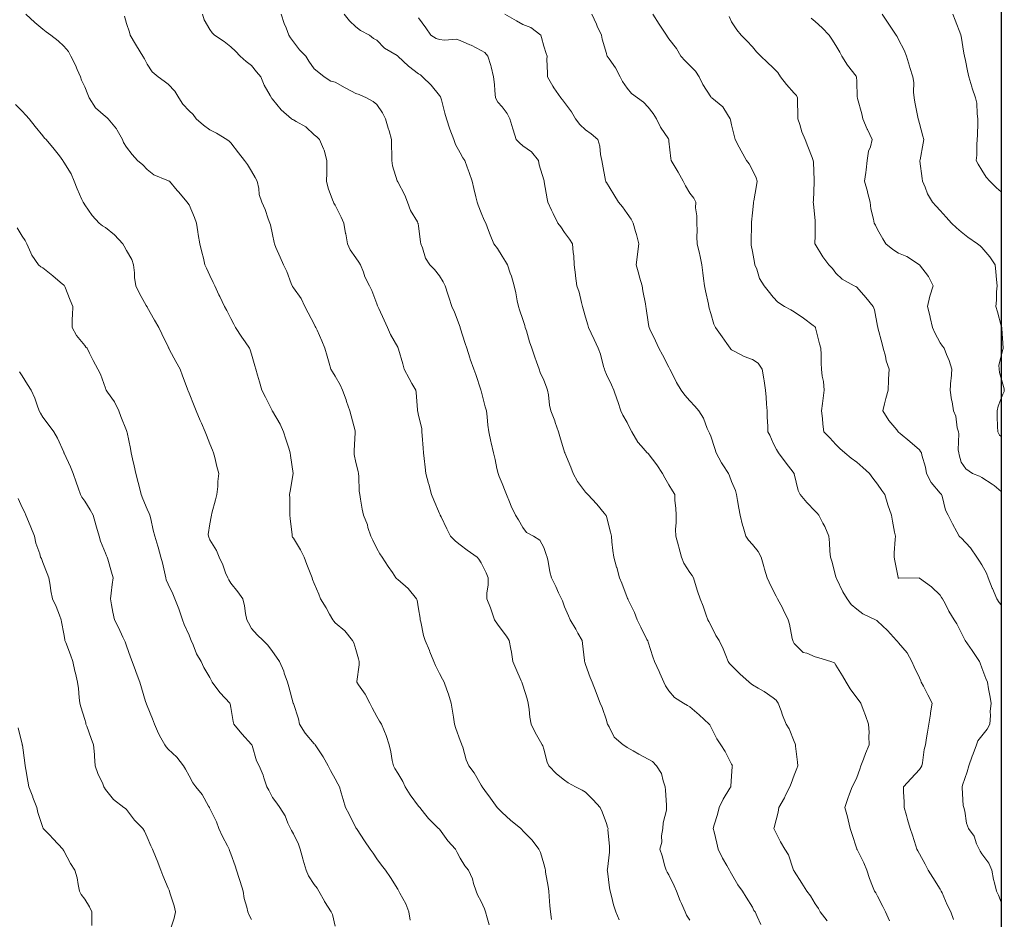
# Model space of a CAD drawing. Units: millimetres. Extents: x 1905 to 3057, y 1666 to 2314.
# Drawn here: x 2963 to 3057, y 1961 to 2047 of the extents above; entities that cross this region are included whole.
import ezdxf

# ---------------------------------------------------------------- set-up
doc = ezdxf.new("R2010")
doc.units = ezdxf.units.MM
doc.layers.add('trift_c5', color=253, linetype='Continuous', lineweight=13)

msp = doc.modelspace()

# ---------------------------------------------------------------- linework, layer by layer
msp.add_lwpolyline([(3056.688, 1671.829), (1905.764, 1671.829), (1905.764, 2313.583), (3056.688, 2313.583)], close=True)
at = {"layer": 'trift_c5'}
for points in [[(2963.231, 2047.936), (2964.092, 2047.165), (2964.864, 2046.499), (2965.174, 2046.246), (2965.621, 2045.936), (2966.311, 2045.384), (2966.864, 2044.898), (2967.302, 2044.374), (2967.54, 2043.936), (2967.976, 2043.049), (2968.147, 2042.654), (2968.471, 2041.936), (2968.55, 2041.622), (2968.864, 2040.994), (2969.168, 2040.241), (2969.281, 2039.936), (2969.897, 2038.969), (2970.864, 2038.137), (2970.981, 2038.053), (2971.112, 2037.936), (2971.904, 2036.977), (2971.979, 2036.821), (2972.477, 2035.936), (2972.585, 2035.657), (2972.864, 2035.193), (2973.42, 2034.492), (2973.936, 2033.936), (2974.439, 2033.512), (2974.864, 2033.055), (2975.49, 2032.562), (2976.742, 2032.058), (2976.864, 2031.996), (2976.905, 2031.977), (2976.982, 2031.936), (2977.734, 2031.066), (2977.855, 2030.927), (2978.692, 2029.936), (2978.767, 2029.839), (2978.864, 2029.686), (2979.384, 2028.456), (2979.568, 2027.936), (2979.708, 2027.092), (2979.752, 2026.824), (2979.9, 2025.936), (2980.08, 2025.152), (2980.242, 2024.558), (2980.395, 2023.936), (2980.528, 2023.6), (2980.864, 2022.919), (2981.183, 2022.255), (2981.346, 2021.936), (2981.733, 2021.068), (2981.811, 2020.884), (2982.257, 2019.936), (2982.488, 2019.56), (2982.864, 2018.778), (2983.171, 2018.244), (2983.334, 2017.936), (2983.941, 2017.013), (2984.245, 2016.555), (2984.655, 2015.936), (2984.721, 2015.793), (2984.864, 2015.365), (2985.183, 2014.255), (2985.267, 2013.936), (2985.435, 2013.365), (2985.635, 2012.707), (2985.854, 2011.936), (2986.186, 2011.258), (2986.831, 2009.969), (2986.848, 2009.936), (2986.853, 2009.925), (2986.864, 2009.907), (2987.601, 2008.674), (2987.93, 2007.936), (2988.144, 2007.216), (2988.422, 2006.378), (2988.561, 2005.936), (2988.597, 2005.669), (2988.854, 2003.946), (2988.855, 2003.936), (2988.854, 2003.926), (2988.553, 2002.247), (2988.498, 2001.936), (2988.515, 2001.587), (2988.522, 2000.278), (2988.537, 1999.936), (2988.553, 1999.625), (2988.739, 1998.061), (2988.746, 1997.936), (2988.783, 1997.855), (2988.864, 1997.738), (2989.541, 1996.613), (2989.888, 1995.936), (2990.148, 1995.22), (2990.534, 1994.266), (2990.662, 1993.936), (2990.715, 1993.788), (2990.864, 1993.412), (2991.3, 1992.372), (2991.455, 1991.936), (2992.003, 1991.076), (2992.339, 1990.461), (2992.638, 1989.936), (2992.735, 1989.807), (2992.864, 1989.622), (2993.784, 1988.856), (2994.53, 1987.936), (2994.65, 1987.722), (2994.864, 1987.069), (2995.122, 1986.194), (2995.178, 1985.936), (2995.177, 1985.623), (2994.944, 1984.016), (2994.944, 1983.936), (2995.11, 1983.69), (2995.74, 1982.813), (2996.195, 1981.936), (2996.403, 1981.475), (2996.864, 1980.647), (2997.137, 1980.209), (2997.301, 1979.936), (2997.589, 1979.211), (2997.76, 1978.832), (2998.056, 1977.936), (2998.202, 1977.274), (2998.348, 1976.453), (2998.454, 1975.936), (2998.593, 1975.666), (2998.864, 1975.232), (2999.356, 1974.428), (2999.588, 1973.936), (3000.075, 1973.148), (3000.864, 1972.059), (3000.923, 1971.995), (3000.976, 1971.936), (3001.44, 1971.36), (3001.812, 1970.884), (3002.779, 1969.936), (3002.824, 1969.897), (3002.864, 1969.854), (3003.686, 1968.758), (3004.395, 1967.936), (3004.569, 1967.642), (3004.864, 1967.092), (3005.288, 1966.361), (3005.646, 1965.936), (3006.026, 1965.098), (3006.126, 1964.674), (3006.373, 1963.936), (3006.51, 1963.582), (3006.864, 1962.92), (3007.172, 1962.244), (3007.277, 1961.936), (3007.44, 1961.36), (3007.627, 1960.699)], [(2980.162, 2047.936), (2980.326, 2047.398), (2980.864, 2046.485), (2981.076, 2046.149), (2981.32, 2045.936), (2982.244, 2045.316), (2982.864, 2044.819), (2983.322, 2044.394), (2983.778, 2043.936), (2984.347, 2043.419), (2984.864, 2043.03), (2985.345, 2042.417), (2985.745, 2041.936), (2986.059, 2041.132), (2986.643, 2040.157), (2986.76, 2039.936), (2986.807, 2039.879), (2986.864, 2039.812), (2987.705, 2038.777), (2988.685, 2037.936), (2988.794, 2037.866), (2988.864, 2037.833), (2989.144, 2037.656), (2990.07, 2037.142), (2990.864, 2036.387), (2991.118, 2036.19), (2991.365, 2035.936), (2991.749, 2035.051), (2991.833, 2034.905), (2992.085, 2033.936), (2992.059, 2033.132), (2992.06, 2032.74), (2992.033, 2031.936), (2992.212, 2031.284), (2992.632, 2030.168), (2992.707, 2029.936), (2992.758, 2029.831), (2992.864, 2029.637), (2993.442, 2028.514), (2993.698, 2027.936), (2993.877, 2026.95), (2993.883, 2026.917), (2994.055, 2025.936), (2994.307, 2025.38), (2994.864, 2024.602), (2995.128, 2024.2), (2995.296, 2023.936), (2995.583, 2023.217), (2995.725, 2022.797), (2996.147, 2021.936), (2996.396, 2021.468), (2996.864, 2020.21), (2996.937, 2020.009), (2996.961, 2019.936), (2997.043, 2019.757), (2997.561, 2018.633), (2997.873, 2017.936), (2998.178, 2017.251), (2998.864, 2016.053), (2998.907, 2015.979), (2998.924, 2015.936), (2998.948, 2015.852), (2999.363, 2014.436), (2999.498, 2013.936), (2999.955, 2013.028), (3000.235, 2012.565), (3000.597, 2011.936), (3000.635, 2011.707), (3000.748, 2010.052), (3000.764, 2009.936), (3000.781, 2009.853), (3000.864, 2009.51), (3001.171, 2008.243), (3001.193, 2007.936), (3001.225, 2007.575), (3001.305, 2006.377), (3001.345, 2005.936), (3001.417, 2005.383), (3001.483, 2004.556), (3001.573, 2003.936), (3001.832, 2002.969), (3001.845, 2002.917), (3002.114, 2001.936), (3002.314, 2001.386), (3002.864, 2000.12), (3002.92, 1999.992), (3002.946, 1999.936), (3003.027, 1999.774), (3003.581, 1998.653), (3003.941, 1997.936), (3004.391, 1997.463), (3004.864, 1997.105), (3005.528, 1996.601), (3006.48, 1995.936), (3006.647, 1995.719), (3006.864, 1995.389), (3007.36, 1994.432), (3007.524, 1993.936), (3007.525, 1993.275), (3007.395, 1992.467), (3007.397, 1991.936), (3007.744, 1991.056), (3007.816, 1990.888), (3008.151, 1989.936), (3008.432, 1989.504), (3008.864, 1988.898), (3009.288, 1988.361), (3009.54, 1987.936), (3009.697, 1987.103), (3009.766, 1986.838), (3009.909, 1985.936), (3010.176, 1985.248), (3010.712, 1984.088), (3010.777, 1983.936), (3010.793, 1983.865), (3010.864, 1983.665), (3011.266, 1982.338), (3011.378, 1981.936), (3011.477, 1981.323), (3011.538, 1980.61), (3011.668, 1979.936), (3012.04, 1979.112), (3012.559, 1978.241), (3012.727, 1977.936), (3012.771, 1977.843), (3012.864, 1977.517), (3013.206, 1976.278), (3013.364, 1975.936), (3014.09, 1975.162), (3014.864, 1974.567), (3015.216, 1974.289), (3015.911, 1973.936), (3016.538, 1973.611), (3016.864, 1973.408), (3017.602, 1972.675), (3018.283, 1971.936), (3018.456, 1971.529), (3018.864, 1970.404), (3018.988, 1970.061), (3019.021, 1969.936), (3019.011, 1969.789), (3019.177, 1968.25), (3019.162, 1967.936), (3019.149, 1967.651), (3018.959, 1966.031), (3018.954, 1965.936), (3018.971, 1965.829), (3019.173, 1964.246), (3019.225, 1963.936), (3019.367, 1963.433), (3019.546, 1962.618), (3019.774, 1961.936), (3020.099, 1961.171)], [(2987.684, 2047.936), (2987.998, 2047.07), (2988.172, 2046.629), (2988.434, 2045.936), (2988.595, 2045.667), (2988.864, 2045.311), (2989.466, 2044.539), (2990.052, 2043.936), (2990.364, 2043.437), (2990.864, 2042.713), (2991.299, 2042.372), (2991.802, 2041.936), (2992.47, 2041.543), (2992.864, 2041.424), (2993.832, 2040.904), (2993.971, 2040.83), (2994.864, 2040.35), (2995.167, 2040.24), (2995.863, 2039.936), (2996.516, 2039.588), (2996.864, 2039.308), (2997.419, 2038.492), (2997.709, 2037.936), (2997.96, 2037.032), (2998.037, 2036.763), (2998.269, 2035.936), (2998.273, 2035.346), (2998.301, 2034.499), (2998.306, 2033.936), (2998.353, 2033.426), (2998.826, 2031.974), (2998.832, 2031.936), (2998.846, 2031.918), (2998.864, 2031.888), (2999.551, 2030.623), (2999.807, 2029.936), (3000.08, 2029.153), (3000.753, 2028.047), (3000.81, 2027.936), (3000.824, 2027.897), (3000.864, 2027.631), (3001.052, 2026.125), (3001.088, 2025.936), (3001.244, 2025.556), (3001.515, 2024.587), (3001.932, 2023.936), (3002.399, 2023.471), (3002.864, 2022.876), (3003.222, 2022.294), (3003.419, 2021.936), (3003.684, 2021.116), (3003.773, 2020.846), (3004.059, 2019.936), (3004.31, 2019.382), (3004.841, 2017.959), (3004.85, 2017.936), (3004.853, 2017.925), (3004.864, 2017.887), (3005.316, 2016.388), (3005.481, 2015.936), (3005.788, 2015.012), (3005.826, 2014.898), (3006.151, 2013.936), (3006.364, 2013.436), (3006.833, 2011.967), (3006.844, 2011.936), (3006.849, 2011.921), (3006.864, 2011.863), (3007.262, 2010.335), (3007.363, 2009.936), (3007.443, 2009.357), (3007.51, 2008.582), (3007.611, 2007.936), (3007.804, 2006.996), (3007.82, 2006.893), (3008.039, 2005.936), (3008.201, 2005.273), (3008.368, 2004.432), (3008.48, 2003.936), (3008.591, 2003.664), (3008.864, 2002.998), (3009.17, 2002.242), (3009.28, 2001.936), (3009.571, 2001.229), (3009.728, 2000.8), (3010.142, 1999.936), (3010.433, 1999.505), (3010.864, 1998.751), (3011.213, 1998.285), (3011.874, 1997.936), (3012.489, 1997.562), (3012.864, 1996.835), (3013.11, 1996.182), (3013.186, 1995.936), (3013.279, 1995.521), (3013.441, 1994.513), (3013.594, 1993.936), (3014.029, 1993.101), (3014.289, 1992.512), (3014.558, 1991.936), (3014.663, 1991.735), (3014.864, 1991.172), (3015.245, 1990.317), (3015.396, 1989.936), (3015.948, 1989.021), (3016.143, 1988.657), (3016.543, 1987.936), (3016.57, 1987.642), (3016.766, 1986.034), (3016.776, 1985.936), (3016.796, 1985.868), (3016.864, 1985.637), (3017.313, 1984.386), (3017.51, 1983.936), (3017.897, 1982.969), (3017.929, 1982.871), (3018.268, 1981.936), (3018.461, 1981.533), (3018.864, 1980.305), (3018.945, 1980.017), (3018.972, 1979.936), (3019.135, 1979.666), (3019.598, 1978.67), (3020.486, 1977.936), (3020.72, 1977.793), (3020.864, 1977.702), (3021.427, 1977.373), (3021.974, 1977.046), (3022.864, 1976.562), (3023.282, 1976.355), (3023.682, 1975.936), (3024.136, 1975.208), (3024.299, 1974.501), (3024.514, 1973.936), (3024.538, 1973.611), (3024.626, 1972.174), (3024.643, 1971.936), (3024.617, 1971.689), (3024.32, 1970.48), (3024.278, 1969.936), (3024.159, 1969.232), (3024.193, 1968.607), (3023.998, 1967.936), (3024.226, 1967.298), (3024.482, 1966.318), (3024.6, 1965.936), (3024.687, 1965.76), (3024.864, 1965.481), (3025.37, 1964.442), (3025.578, 1963.936), (3025.942, 1963.014), (3026.072, 1962.728), (3026.413, 1961.936), (3026.554, 1961.626), (3026.864, 1961.154)], [(2993.74, 2047.936), (2994.241, 2047.314), (2994.864, 2046.741), (2995.315, 2046.388), (2996.161, 2045.936), (2996.542, 2045.615), (2996.864, 2045.442), (2997.606, 2044.678), (2998.812, 2043.988), (2998.864, 2043.954), (2998.874, 2043.947), (2998.89, 2043.936), (2999.903, 2042.975), (3000.864, 2042.247), (3001.058, 2042.131), (3001.253, 2041.936), (3002.088, 2041.16), (3002.864, 2040.17), (3002.971, 2040.043), (3003.01, 2039.936), (3003.068, 2039.732), (3003.392, 2038.465), (3003.555, 2037.936), (3003.863, 2036.936), (3004.236, 2035.936), (3004.402, 2035.474), (3004.864, 2034.66), (3005.113, 2034.185), (3005.286, 2033.936), (3005.52, 2033.28), (3005.712, 2032.784), (3005.989, 2031.936), (3006.176, 2031.249), (3006.346, 2030.455), (3006.474, 2029.936), (3006.584, 2029.656), (3006.864, 2028.918), (3007.141, 2028.213), (3007.31, 2027.936), (3007.578, 2027.223), (3007.721, 2026.793), (3008.087, 2025.936), (3008.418, 2025.49), (3008.864, 2024.756), (3009.193, 2024.265), (3009.396, 2023.936), (3009.654, 2023.146), (3009.766, 2022.838), (3010.031, 2021.936), (3010.189, 2021.261), (3010.327, 2020.473), (3010.441, 2019.936), (3010.548, 2019.62), (3010.864, 2018.708), (3011.052, 2018.124), (3011.087, 2017.936), (3011.197, 2017.603), (3011.487, 2016.559), (3011.73, 2015.936), (3012.016, 2015.088), (3012.176, 2014.624), (3012.411, 2013.936), (3012.53, 2013.602), (3012.864, 2012.875), (3013.132, 2012.204), (3013.226, 2011.936), (3013.308, 2011.491), (3013.408, 2010.481), (3013.532, 2009.936), (3013.915, 2008.987), (3013.966, 2008.834), (3014.292, 2007.936), (3014.412, 2007.484), (3014.864, 2005.983), (3014.874, 2005.946), (3014.887, 2005.914), (3015.469, 2004.541), (3015.673, 2003.936), (3016.099, 2003.171), (3016.864, 2002.139), (3016.97, 2002.042), (3017.077, 2001.936), (3017.942, 2001.014), (3018.657, 2000.143), (3018.829, 1999.936), (3018.838, 1999.91), (3018.864, 1999.818), (3019.255, 1998.327), (3019.341, 1997.936), (3019.403, 1997.397), (3019.497, 1996.569), (3019.571, 1995.936), (3019.848, 1994.952), (3019.855, 1994.927), (3020.139, 1993.936), (3020.361, 1993.433), (3020.864, 1992.067), (3020.899, 1991.972), (3020.921, 1991.936), (3020.965, 1991.835), (3021.547, 1990.619), (3021.811, 1989.936), (3022.155, 1989.227), (3022.749, 1988.051), (3022.806, 1987.936), (3022.826, 1987.898), (3022.864, 1987.788), (3023.312, 1986.384), (3023.478, 1985.936), (3023.911, 1984.983), (3023.987, 1984.813), (3024.383, 1983.936), (3024.524, 1983.597), (3024.864, 1983.118), (3025.401, 1982.473), (3026.252, 1981.936), (3026.627, 1981.699), (3026.864, 1981.578), (3027.754, 1980.826), (3028.716, 1979.936), (3028.773, 1979.845), (3028.864, 1979.683), (3029.46, 1978.532), (3029.828, 1977.936), (3030.236, 1977.308), (3030.864, 1976.083), (3030.915, 1975.988), (3030.939, 1975.936), (3030.926, 1975.874), (3030.864, 1974.935), (3030.802, 1973.998), (3030.801, 1973.936), (3030.71, 1973.782), (3030.053, 1972.747), (3029.666, 1971.936), (3029.519, 1971.281), (3029.201, 1970.274), (3029.113, 1969.936), (3029.188, 1969.612), (3029.44, 1968.512), (3029.575, 1967.936), (3030.006, 1967.079), (3030.405, 1966.395), (3030.662, 1965.936), (3030.729, 1965.801), (3030.864, 1965.582), (3031.468, 1964.54), (3031.907, 1963.936), (3032.266, 1963.338), (3032.864, 1962.376), (3033.011, 1962.083), (3033.125, 1961.936), (3033.313, 1961.487), (3033.656, 1960.728)], [(3009.123, 2047.936), (3010.245, 2047.317), (3010.864, 2046.964), (3011.611, 2046.684), (3012.585, 2045.936), (3012.65, 2045.722), (3012.864, 2044.883), (3013.103, 2044.175), (3013.176, 2043.936), (3013.172, 2043.628), (3013.23, 2042.302), (3013.226, 2041.936), (3013.745, 2041.055), (3013.83, 2040.902), (3014.505, 2039.936), (3014.663, 2039.736), (3014.864, 2039.487), (3015.527, 2038.6), (3015.891, 2037.936), (3016.32, 2037.393), (3016.864, 2036.868), (3017.4, 2036.473), (3018.044, 2035.936), (3018.227, 2035.299), (3018.308, 2034.492), (3018.427, 2033.936), (3018.505, 2033.577), (3018.793, 2032.008), (3018.807, 2031.936), (3018.822, 2031.895), (3018.864, 2031.812), (3019.596, 2030.668), (3020.02, 2029.936), (3020.413, 2029.486), (3020.864, 2028.837), (3021.231, 2028.303), (3021.442, 2027.936), (3021.664, 2027.136), (3021.756, 2026.828), (3021.989, 2025.936), (3021.843, 2024.957), (3021.84, 2024.913), (3021.717, 2023.936), (3021.969, 2023.041), (3022.052, 2022.748), (3022.281, 2021.936), (3022.367, 2021.439), (3022.609, 2020.191), (3022.654, 2019.936), (3022.689, 2019.761), (3022.864, 2018.438), (3022.938, 2018.01), (3022.958, 2017.936), (3023.043, 2017.757), (3023.589, 2016.661), (3023.905, 2015.936), (3024.243, 2015.315), (3024.864, 2014.119), (3024.928, 2014), (3024.962, 2013.936), (3025.073, 2013.727), (3025.6, 2012.672), (3026.045, 2011.936), (3026.379, 2011.451), (3026.864, 2010.892), (3027.33, 2010.402), (3027.742, 2009.936), (3028.169, 2009.241), (3028.539, 2008.261), (3028.688, 2007.936), (3028.739, 2007.811), (3028.864, 2007.507), (3029.264, 2006.336), (3029.375, 2005.936), (3029.899, 2004.971), (3030.036, 2004.764), (3030.56, 2003.936), (3030.655, 2003.727), (3030.864, 2003.184), (3031.227, 2002.299), (3031.324, 2001.936), (3031.433, 2001.368), (3031.549, 2000.622), (3031.691, 1999.936), (3031.922, 1998.994), (3031.985, 1998.815), (3032.241, 1997.936), (3032.494, 1997.566), (3032.864, 1997.136), (3033.399, 1996.471), (3033.701, 1995.936), (3033.954, 1995.026), (3034.032, 1994.768), (3034.272, 1993.936), (3034.459, 1993.531), (3034.864, 1992.728), (3035.125, 1992.198), (3035.275, 1991.936), (3035.73, 1991.07), (3035.825, 1990.897), (3036.284, 1989.936), (3036.421, 1989.493), (3036.68, 1988.121), (3036.727, 1987.936), (3036.768, 1987.841), (3036.864, 1987.645), (3037.723, 1986.795), (3038.083, 1986.717), (3038.864, 1986.376), (3039.212, 1986.285), (3040.373, 1985.936), (3040.717, 1985.789), (3040.864, 1985.592), (3041.495, 1984.567), (3041.837, 1983.936), (3042.221, 1983.294), (3042.864, 1982.459), (3043.089, 1982.162), (3043.249, 1981.936), (3043.48, 1981.32), (3043.696, 1980.768), (3043.992, 1979.936), (3044.043, 1979.115), (3044.019, 1978.781), (3044.06, 1977.936), (3043.699, 1977.101), (3043.513, 1976.585), (3043.259, 1975.936), (3043.172, 1975.628), (3042.864, 1974.823), (3042.584, 1974.216), (3042.421, 1973.936), (3042.179, 1973.252), (3042.002, 1972.798), (3041.733, 1971.936), (3041.966, 1971.039), (3042.031, 1970.769), (3042.241, 1969.936), (3042.388, 1969.46), (3042.864, 1967.983), (3042.876, 1967.948), (3042.88, 1967.936), (3042.894, 1967.906), (3043.551, 1966.623), (3043.824, 1965.936), (3044.068, 1965.14), (3044.385, 1964.415), (3044.565, 1963.936), (3044.687, 1963.759), (3044.864, 1963.458), (3045.375, 1962.448), (3045.613, 1961.936), (3046.006, 1961.078)], [(3017.468, 2047.936), (3017.914, 2046.986), (3017.995, 2046.805), (3018.392, 2045.936), (3018.468, 2045.54), (3018.864, 2044.187), (3018.923, 2043.996), (3018.954, 2043.936), (3019.126, 2043.674), (3019.732, 2042.805), (3020.184, 2041.936), (3020.425, 2041.497), (3020.864, 2040.867), (3021.274, 2040.347), (3021.849, 2039.936), (3022.429, 2039.502), (3022.864, 2039.05), (3023.351, 2038.423), (3023.655, 2037.936), (3024.055, 2037.128), (3024.809, 2035.991), (3024.843, 2035.936), (3024.847, 2035.919), (3024.864, 2035.774), (3025.045, 2034.117), (3025.069, 2033.936), (3025.365, 2033.435), (3025.742, 2032.814), (3026.219, 2031.936), (3026.442, 2031.514), (3026.864, 2030.79), (3027.234, 2030.306), (3027.428, 2029.936), (3027.402, 2029.398), (3027.549, 2028.621), (3027.529, 2027.936), (3027.567, 2027.233), (3027.535, 2026.607), (3027.58, 2025.936), (3027.775, 2025.026), (3027.808, 2024.881), (3028, 2023.936), (3028.101, 2023.174), (3028.187, 2022.613), (3028.28, 2021.936), (3028.369, 2021.441), (3028.641, 2020.159), (3028.683, 2019.936), (3028.722, 2019.795), (3028.864, 2019.279), (3029.16, 2018.232), (3029.308, 2017.936), (3029.97, 2017.042), (3030.409, 2016.391), (3030.721, 2015.936), (3030.782, 2015.855), (3030.864, 2015.776), (3031.17, 2015.63), (3032.062, 2015.135), (3032.864, 2014.851), (3033.425, 2014.497), (3033.81, 2013.936), (3033.948, 2013.02), (3033.973, 2012.827), (3034.103, 2011.936), (3034.175, 2011.248), (3034.215, 2010.585), (3034.278, 2009.936), (3034.284, 2009.356), (3034.341, 2008.459), (3034.347, 2007.936), (3034.531, 2007.603), (3034.864, 2006.839), (3035.159, 2006.231), (3035.366, 2005.936), (3035.992, 2005.064), (3036.864, 2003.95), (3036.872, 2003.936), (3036.877, 2003.923), (3037.248, 2002.321), (3037.434, 2001.936), (3038.074, 2001.146), (3038.864, 2000.341), (3039.072, 2000.145), (3039.228, 1999.936), (3039.62, 1999.18), (3039.796, 1998.868), (3040.197, 1997.936), (3040.24, 1997.312), (3040.295, 1996.506), (3040.333, 1995.936), (3040.458, 1995.53), (3040.864, 1994.028), (3040.882, 1993.955), (3040.887, 1993.936), (3040.912, 1993.888), (3041.531, 1992.604), (3041.928, 1991.936), (3042.33, 1991.402), (3042.864, 1990.93), (3043.439, 1990.511), (3044.65, 1989.936), (3044.796, 1989.868), (3044.864, 1989.805), (3045.817, 1988.889), (3046.678, 1987.936), (3046.767, 1987.839), (3046.864, 1987.723), (3047.684, 1986.756), (3048.151, 1985.936), (3048.357, 1985.429), (3048.864, 1984.36), (3048.993, 1984.065), (3049.048, 1983.936), (3049.249, 1983.551), (3049.675, 1982.748), (3050.082, 1981.936), (3049.938, 1981.011), (3049.917, 1980.883), (3049.773, 1979.936), (3049.63, 1979.17), (3049.558, 1978.63), (3049.44, 1977.936), (3049.314, 1977.486), (3049.16, 1976.232), (3049.095, 1975.936), (3049.016, 1975.785), (3048.864, 1975.594), (3048.073, 1974.727), (3047.35, 1973.936), (3047.353, 1973.447), (3047.412, 1972.484), (3047.414, 1971.936), (3047.63, 1971.17), (3047.718, 1970.79), (3047.993, 1969.936), (3048.208, 1969.28), (3048.528, 1968.272), (3048.636, 1967.936), (3048.716, 1967.789), (3048.864, 1967.514), (3049.433, 1966.505), (3049.696, 1965.936), (3050.158, 1965.23), (3050.864, 1964.115), (3050.931, 1964.003), (3050.962, 1963.936), (3051.045, 1963.755), (3051.538, 1962.61), (3051.879, 1961.936), (3052.137, 1961.209)], [(3023.329, 2047.936), (3023.933, 2047.006), (3024.183, 2046.617), (3024.622, 2045.936), (3024.711, 2045.784), (3024.864, 2045.593), (3025.577, 2044.649), (3026.009, 2043.936), (3026.401, 2043.473), (3026.864, 2043.041), (3027.406, 2042.479), (3027.749, 2041.936), (3028.122, 2041.195), (3028.864, 2040.028), (3028.907, 2039.979), (3028.974, 2039.936), (3030.013, 2039.085), (3030.465, 2038.335), (3030.74, 2037.936), (3030.761, 2037.834), (3030.864, 2037.347), (3031.135, 2036.207), (3031.202, 2035.936), (3031.595, 2035.205), (3031.779, 2034.852), (3032.307, 2033.936), (3032.54, 2033.613), (3032.864, 2033.017), (3033.206, 2032.278), (3033.308, 2031.936), (3033.258, 2031.542), (3032.984, 2030.056), (3032.967, 2029.936), (3032.96, 2029.84), (3032.864, 2028.919), (3032.783, 2028.017), (3032.771, 2027.936), (3032.774, 2027.846), (3032.735, 2026.064), (3032.74, 2025.936), (3032.754, 2025.827), (3032.864, 2025.201), (3033.076, 2024.149), (3033.105, 2023.936), (3033.281, 2023.519), (3033.554, 2022.626), (3033.989, 2021.936), (3034.368, 2021.44), (3034.864, 2020.835), (3035.283, 2020.355), (3035.938, 2019.936), (3036.543, 2019.616), (3036.864, 2019.434), (3037.754, 2018.826), (3038.683, 2018.117), (3038.864, 2017.981), (3038.885, 2017.957), (3038.9, 2017.936), (3038.915, 2017.885), (3039.293, 2016.366), (3039.431, 2015.936), (3039.447, 2015.353), (3039.453, 2014.525), (3039.47, 2013.936), (3039.536, 2013.265), (3039.675, 2012.747), (3039.729, 2011.936), (3039.643, 2011.157), (3039.577, 2010.65), (3039.496, 2009.936), (3039.591, 2009.209), (3039.595, 2008.667), (3039.722, 2007.936), (3040.293, 2007.365), (3040.864, 2006.722), (3041.254, 2006.326), (3041.713, 2005.936), (3042.332, 2005.404), (3042.864, 2005.017), (3043.452, 2004.524), (3044.093, 2003.936), (3044.419, 2003.491), (3044.864, 2002.908), (3045.255, 2002.327), (3045.546, 2001.936), (3045.849, 2000.952), (3045.855, 2000.928), (3046.19, 1999.936), (3046.3, 1999.373), (3046.491, 1998.309), (3046.562, 1997.936), (3046.555, 1997.627), (3046.448, 1996.352), (3046.438, 1995.936), (3046.516, 1995.588), (3046.828, 1993.972), (3046.836, 1993.936), (3046.851, 1993.923), (3046.864, 1993.917), (3046.889, 1993.911), (3048.862, 1993.934), (3048.864, 1993.933), (3048.876, 1993.924), (3050.012, 1993.084), (3050.864, 1992.276), (3050.998, 1992.07), (3051.081, 1991.936), (3051.327, 1991.473), (3051.683, 1990.755), (3052.185, 1989.936), (3052.451, 1989.523), (3052.864, 1988.693), (3053.116, 1988.188), (3053.261, 1987.936), (3053.915, 1986.988), (3054.118, 1986.682), (3054.616, 1985.936), (3054.684, 1985.756), (3054.864, 1985.327), (3055.243, 1984.315), (3055.385, 1983.936), (3055.499, 1983.301), (3055.606, 1982.678), (3055.744, 1981.936), (3055.663, 1981.137), (3055.679, 1980.751), (3055.616, 1979.936), (3055.351, 1979.449), (3054.864, 1978.807), (3054.47, 1978.33), (3054.324, 1977.936), (3054.016, 1977.089), (3053.937, 1976.863), (3053.59, 1975.936), (3053.446, 1975.354), (3052.992, 1974.065), (3052.955, 1973.936), (3052.973, 1973.827), (3053.075, 1972.147), (3053.12, 1971.936), (3053.21, 1971.59), (3053.373, 1970.446), (3053.556, 1969.936), (3054.108, 1969.18), (3054.351, 1968.449), (3054.585, 1967.936), (3054.682, 1967.754), (3054.864, 1967.493), (3055.533, 1966.605), (3055.803, 1965.936), (3055.98, 1965.052), (3056.075, 1964.726), (3056.258, 1963.936), (3056.453, 1963.525), (3056.688, 1962.869)], [(3045.283, 2047.936), (3045.934, 2047.006), (3046.188, 2046.612), (3046.632, 2045.936), (3046.724, 2045.796), (3046.864, 2045.531), (3047.419, 2044.492), (3047.619, 2043.936), (3047.906, 2042.978), (3047.952, 2042.848), (3048.251, 2041.936), (3048.318, 2041.391), (3048.314, 2040.486), (3048.368, 2039.936), (3048.43, 2039.502), (3048.719, 2038.081), (3048.742, 2037.936), (3048.768, 2037.84), (3048.864, 2037.458), (3049.2, 2036.273), (3049.297, 2035.936), (3049.216, 2035.584), (3048.924, 2033.997), (3048.912, 2033.936), (3048.921, 2033.879), (3049.125, 2032.197), (3049.173, 2031.936), (3049.418, 2031.382), (3049.652, 2030.725), (3050.126, 2029.936), (3050.48, 2029.552), (3050.864, 2029.129), (3051.43, 2028.502), (3051.929, 2027.936), (3052.418, 2027.49), (3052.864, 2027.088), (3053.522, 2026.594), (3054.443, 2025.936), (3054.679, 2025.751), (3054.864, 2025.59), (3055.619, 2024.691), (3056.13, 2023.936), (3056.184, 2023.256), (3056.27, 2022.53), (3056.321, 2021.936), (3056.268, 2021.34), (3056.262, 2020.538), (3056.199, 2019.936), (3056.366, 2019.438), (3056.717, 2018.083), (3056.761, 2017.936), (3056.77, 2017.842), (3056.864, 2016.437), (3056.887, 2015.96), (3056.886, 2015.936), (3056.881, 2015.919), (3056.864, 2015.834), (3056.495, 2014.306), (3056.496, 2013.936), (3056.546, 2013.618), (3056.864, 2012.511), (3056.978, 2012.051), (3057.004, 2011.936), (3056.99, 2011.81), (3056.864, 2011.552), (3056.401, 2010.399), (3056.309, 2009.936), (3056.32, 2009.392), (3056.359, 2008.441), (3056.369, 2007.936), (3056.555, 2007.627), (3056.688, 2007.499)], [(3052.082, 2047.936), (3052.298, 2047.371), (3052.838, 2045.962), (3052.848, 2045.936), (3052.851, 2045.923), (3052.864, 2045.842), (3053.129, 2044.202), (3053.191, 2043.936), (3053.28, 2043.52), (3053.463, 2042.535), (3053.601, 2041.936), (3053.901, 2040.974), (3053.937, 2040.863), (3054.232, 2039.936), (3054.357, 2039.429), (3054.392, 2038.408), (3054.474, 2037.936), (3054.451, 2037.523), (3054.443, 2036.357), (3054.417, 2035.936), (3054.373, 2035.446), (3054.363, 2034.437), (3054.311, 2033.936), (3054.503, 2033.575), (3054.864, 2033.007), (3055.272, 2032.345), (3055.615, 2031.936), (3056.241, 2031.313), (3056.688, 2030.913)], [(2972.683, 2047.755), (2972.864, 2047.064), (2973.154, 2046.226), (2973.216, 2045.936), (2973.725, 2045.075), (2973.827, 2044.899), (2974.426, 2043.936), (2974.602, 2043.675), (2974.864, 2043.171), (2975.347, 2042.419), (2975.924, 2041.936), (2976.468, 2041.541), (2976.864, 2041.251), (2977.508, 2040.58), (2977.9, 2039.936), (2978.266, 2039.338), (2978.864, 2038.681), (2979.256, 2038.328), (2979.565, 2037.936), (2980.247, 2037.319), (2980.864, 2036.858), (2981.484, 2036.556), (2982.498, 2035.936), (2982.709, 2035.782), (2982.864, 2035.612), (2983.599, 2034.671), (2984.172, 2033.936), (2984.463, 2033.535), (2984.864, 2032.891), (2985.214, 2032.286), (2985.393, 2031.936), (2985.544, 2031.256), (2985.602, 2030.674), (2985.828, 2029.936), (2986.151, 2029.223), (2986.457, 2028.343), (2986.616, 2027.936), (2986.68, 2027.752), (2986.864, 2026.854), (2987.015, 2026.087), (2987.054, 2025.936), (2987.199, 2025.601), (2987.588, 2024.66), (2987.923, 2023.936), (2988.234, 2023.306), (2988.655, 2022.145), (2988.741, 2021.936), (2988.784, 2021.856), (2988.864, 2021.728), (2989.622, 2020.694), (2989.964, 2019.936), (2990.276, 2019.348), (2990.864, 2018.239), (2990.967, 2018.04), (2991.019, 2017.936), (2991.136, 2017.664), (2991.58, 2016.653), (2991.879, 2015.936), (2992.097, 2015.169), (2992.301, 2014.499), (2992.466, 2013.936), (2992.603, 2013.676), (2992.864, 2013.269), (2993.354, 2012.426), (2993.56, 2011.936), (2993.915, 2010.987), (2993.966, 2010.834), (2994.283, 2009.936), (2994.399, 2009.471), (2994.779, 2008.021), (2994.801, 2007.936), (2994.8, 2007.873), (2994.691, 2006.11), (2994.691, 2005.936), (2994.702, 2005.774), (2994.864, 2004.982), (2995.062, 2004.135), (2995.097, 2003.936), (2995.136, 2003.664), (2995.172, 2002.244), (2995.229, 2001.936), (2995.313, 2001.487), (2995.462, 2000.534), (2995.582, 1999.936), (2995.962, 1999.034), (2996.018, 1998.782), (2996.288, 1997.936), (2996.472, 1997.545), (2996.864, 1996.752), (2997.169, 1996.241), (2997.373, 1995.936), (2997.958, 1995.03), (2998.359, 1994.441), (2998.699, 1993.936), (2998.779, 1993.852), (2998.864, 1993.789), (2999.854, 1992.927), (3000.669, 1991.936), (3000.721, 1991.793), (3000.864, 1990.986), (3001.021, 1990.093), (3001.026, 1989.936), (3001.082, 1989.718), (3001.349, 1988.422), (3001.492, 1987.936), (3001.904, 1986.977), (3001.958, 1986.842), (3002.329, 1985.936), (3002.48, 1985.552), (3002.864, 1984.794), (3003.165, 1984.237), (3003.325, 1983.936), (3003.576, 1983.224), (3003.742, 1982.814), (3004.004, 1981.936), (3004.105, 1981.177), (3004.207, 1980.593), (3004.301, 1979.936), (3004.432, 1979.504), (3004.864, 1978.361), (3004.978, 1978.05), (3005.009, 1977.936), (3005.092, 1977.708), (3005.433, 1976.505), (3005.698, 1975.936), (3006.201, 1975.273), (3006.864, 1974.094), (3006.924, 1973.997), (3006.958, 1973.936), (3007.225, 1973.575), (3007.771, 1972.843), (3008.408, 1971.936), (3008.632, 1971.704), (3008.864, 1971.469), (3009.664, 1970.736), (3010.664, 1969.936), (3010.757, 1969.829), (3010.864, 1969.71), (3011.737, 1968.809), (3012.397, 1967.936), (3012.542, 1967.614), (3012.864, 1966.531), (3012.993, 1966.065), (3013.018, 1965.936), (3013.045, 1965.755), (3013.284, 1964.357), (3013.342, 1963.936), (3013.397, 1963.403), (3013.46, 1962.532), (3013.526, 1961.936), (3013.592, 1961.208)], [(3000.864, 2047.597), (3001.564, 2046.636), (3002.044, 2045.936), (3002.561, 2045.633), (3002.864, 2045.524), (3003.354, 2045.446), (3004.476, 2045.548), (3004.864, 2045.434), (3005.788, 2045.012), (3005.895, 2044.967), (3006.864, 2044.463), (3007.201, 2044.273), (3007.492, 2043.936), (3007.778, 2043.022), (3007.827, 2042.899), (3008.061, 2041.936), (3008.127, 2041.199), (3008.172, 2040.628), (3008.232, 2039.936), (3008.456, 2039.528), (3008.864, 2039.057), (3009.349, 2038.421), (3009.624, 2037.936), (3009.902, 2036.974), (3009.942, 2036.858), (3010.234, 2035.936), (3010.541, 2035.613), (3010.864, 2035.34), (3011.679, 2034.751), (3012.367, 2033.936), (3012.431, 2033.503), (3012.864, 2032.073), (3012.894, 2031.966), (3012.902, 2031.936), (3012.912, 2031.888), (3013.186, 2030.258), (3013.27, 2029.936), (3013.619, 2029.182), (3013.771, 2028.843), (3014.209, 2027.936), (3014.487, 2027.56), (3014.864, 2027.028), (3015.316, 2026.388), (3015.608, 2025.936), (3015.676, 2025.124), (3015.734, 2024.806), (3015.794, 2023.936), (3015.898, 2022.971), (3015.917, 2022.883), (3016.04, 2021.936), (3016.257, 2021.329), (3016.467, 2020.333), (3016.581, 2019.936), (3016.631, 2019.703), (3016.864, 2018.914), (3017.098, 2018.171), (3017.154, 2017.936), (3017.41, 2017.39), (3017.698, 2016.77), (3018.094, 2015.936), (3018.302, 2015.374), (3018.6, 2014.2), (3018.683, 2013.936), (3018.724, 2013.796), (3018.864, 2013.424), (3019.36, 2012.433), (3019.596, 2011.936), (3019.913, 2010.985), (3019.961, 2010.839), (3020.262, 2009.936), (3020.442, 2009.514), (3020.864, 2008.835), (3021.154, 2008.226), (3021.295, 2007.936), (3021.88, 2006.952), (3022.208, 2006.592), (3022.79, 2005.936), (3022.83, 2005.902), (3022.864, 2005.87), (3023.701, 2004.773), (3024.245, 2003.936), (3024.46, 2003.532), (3024.864, 2002.849), (3025.207, 2002.279), (3025.44, 2001.936), (3025.442, 2001.358), (3025.538, 2000.61), (3025.54, 1999.936), (3025.548, 1999.251), (3025.505, 1998.577), (3025.514, 1997.936), (3025.786, 1997.014), (3025.825, 1996.897), (3026.076, 1995.936), (3026.275, 1995.347), (3026.864, 1994.447), (3027.083, 1994.155), (3027.219, 1993.936), (3027.383, 1993.417), (3027.595, 1992.667), (3027.85, 1991.936), (3028.144, 1991.217), (3028.436, 1990.365), (3028.595, 1989.936), (3028.679, 1989.751), (3028.864, 1989.398), (3029.362, 1988.434), (3029.678, 1987.936), (3030.059, 1987.132), (3030.312, 1986.488), (3030.546, 1985.936), (3030.651, 1985.723), (3030.864, 1985.542), (3031.668, 1984.741), (3032.536, 1983.936), (3032.731, 1983.803), (3032.864, 1983.707), (3033.417, 1983.383), (3033.996, 1983.068), (3034.864, 1982.443), (3035.139, 1982.211), (3035.332, 1981.936), (3035.607, 1981.193), (3035.73, 1980.802), (3036.112, 1979.936), (3036.391, 1979.463), (3036.864, 1978.255), (3036.959, 1978.031), (3036.984, 1977.936), (3036.989, 1977.811), (3037.196, 1976.269), (3037.208, 1975.936), (3037.114, 1975.686), (3036.864, 1975.028), (3036.569, 1974.231), (3036.461, 1973.936), (3036.042, 1973.114), (3035.926, 1972.874), (3035.394, 1971.936), (3035.319, 1971.481), (3034.937, 1970.009), (3034.923, 1969.936), (3034.987, 1969.813), (3035.564, 1968.636), (3035.981, 1967.936), (3036.333, 1967.405), (3036.763, 1966.037), (3036.807, 1965.936), (3036.823, 1965.896), (3036.864, 1965.827), (3037.606, 1964.678), (3038.071, 1963.936), (3038.417, 1963.489), (3038.864, 1962.713), (3039.189, 1962.261), (3039.362, 1961.936), (3040.014, 1961.086)], [(3030.642, 2047.715), (3030.864, 2047.21), (3031.374, 2046.447), (3031.79, 2045.936), (3032.324, 2045.396), (3032.864, 2044.807), (3033.254, 2044.326), (3033.667, 2043.936), (3034.28, 2043.353), (3034.864, 2042.808), (3035.284, 2042.356), (3035.557, 2041.936), (3036.123, 2041.195), (3036.864, 2040.384), (3037.079, 2040.152), (3037.197, 2039.936), (3037.191, 2039.609), (3037.227, 2038.3), (3037.221, 2037.936), (3037.407, 2037.393), (3037.614, 2036.686), (3037.913, 2035.936), (3038.188, 2035.26), (3038.585, 2034.215), (3038.694, 2033.936), (3038.709, 2033.781), (3038.77, 2032.03), (3038.778, 2031.936), (3038.772, 2031.844), (3038.709, 2030.091), (3038.698, 2029.936), (3038.706, 2029.778), (3038.864, 2028.159), (3038.881, 2027.953), (3038.883, 2027.936), (3038.886, 2027.914), (3038.864, 2026.757), (3038.848, 2025.952), (3038.847, 2025.936), (3038.852, 2025.925), (3038.864, 2025.902), (3039.621, 2024.693), (3040.174, 2023.936), (3040.523, 2023.595), (3040.864, 2023.124), (3041.473, 2022.546), (3042.601, 2021.936), (3042.78, 2021.853), (3042.864, 2021.778), (3043.717, 2020.79), (3044.446, 2019.936), (3044.56, 2019.632), (3044.864, 2018.055), (3044.88, 2017.952), (3044.882, 2017.936), (3044.888, 2017.912), (3045.304, 2016.376), (3045.404, 2015.936), (3045.603, 2015.197), (3045.678, 2014.75), (3045.97, 2013.936), (3045.918, 2012.99), (3045.912, 2012.888), (3045.86, 2011.936), (3045.664, 2011.136), (3045.536, 2010.608), (3045.372, 2009.936), (3045.949, 2009.021), (3046.689, 2008.111), (3046.827, 2007.936), (3046.849, 2007.921), (3046.864, 2007.91), (3047.017, 2007.783), (3047.944, 2007.017), (3048.864, 2006.21), (3048.982, 2006.054), (3049.053, 2005.936), (3049.103, 2005.697), (3049.463, 2004.535), (3049.558, 2003.936), (3049.992, 2003.064), (3050.864, 2002.052), (3050.918, 2001.99), (3050.983, 2001.936), (3051.047, 2001.753), (3051.36, 2000.432), (3051.61, 1999.936), (3052.045, 1999.117), (3052.454, 1998.346), (3052.671, 1997.936), (3052.766, 1997.838), (3052.864, 1997.765), (3053.76, 1996.833), (3054.369, 1995.936), (3054.553, 1995.625), (3054.864, 1995.19), (3055.306, 1994.378), (3055.472, 1993.936), (3055.85, 1992.95), (3055.857, 1992.929), (3056.28, 1991.936), (3056.505, 1991.577), (3056.688, 1991.373)], [(3038.497, 2047.569), (3038.864, 2047.246), (3039.563, 2046.636), (3040.23, 2045.936), (3040.487, 2045.559), (3040.864, 2044.932), (3041.241, 2044.313), (3041.419, 2043.936), (3041.991, 2043.063), (3042.799, 2042.001), (3042.847, 2041.936), (3042.85, 2041.923), (3042.864, 2041.544), (3042.917, 2039.989), (3042.925, 2039.936), (3042.947, 2039.854), (3043.336, 2038.408), (3043.458, 2037.936), (3043.873, 2036.946), (3043.891, 2036.909), (3044.335, 2035.936), (3044.178, 2035.25), (3043.993, 2034.807), (3043.872, 2033.936), (3043.775, 2033.025), (3043.718, 2032.79), (3043.601, 2031.936), (3043.881, 2030.954), (3043.892, 2030.908), (3044.144, 2029.936), (3044.225, 2029.297), (3044.478, 2028.322), (3044.54, 2027.936), (3044.646, 2027.719), (3044.864, 2027.328), (3045.358, 2026.43), (3045.651, 2025.936), (3046.315, 2025.387), (3046.864, 2025.04), (3047.663, 2024.735), (3048.86, 2023.936), (3048.864, 2023.931), (3049.726, 2022.799), (3050.199, 2021.936), (3049.857, 2020.943), (3049.856, 2020.928), (3049.629, 2019.936), (3049.888, 2018.96), (3049.901, 2018.899), (3050.137, 2017.936), (3050.361, 2017.433), (3050.864, 2016.46), (3051.079, 2016.152), (3051.232, 2015.936), (3051.463, 2015.337), (3051.71, 2014.782), (3051.977, 2013.936), (3051.903, 2012.976), (3051.893, 2012.907), (3051.83, 2011.936), (3051.928, 2011), (3052.003, 2010.798), (3052.15, 2009.936), (3052.37, 2009.442), (3052.496, 2008.304), (3052.598, 2007.936), (3052.654, 2007.726), (3052.592, 2006.208), (3052.637, 2005.936), (3052.665, 2005.737), (3052.864, 2005.017), (3053.33, 2004.403), (3053.947, 2003.936), (3054.627, 2003.699), (3054.864, 2003.564), (3055.855, 2002.927), (3056.018, 2002.782), (3056.688, 2002.202)], [(2962.229, 2039.301), (2962.864, 2038.669), (2963.212, 2038.284), (2963.531, 2037.936), (2964.109, 2037.181), (2964.864, 2036.283), (2965.007, 2036.079), (2965.18, 2035.936), (2965.945, 2035.017), (2966.437, 2034.364), (2966.763, 2033.936), (2966.803, 2033.876), (2966.864, 2033.78), (2967.581, 2032.653), (2967.85, 2031.936), (2968.149, 2031.221), (2968.606, 2030.194), (2968.718, 2029.936), (2968.768, 2029.841), (2968.864, 2029.666), (2969.573, 2028.646), (2970.247, 2027.936), (2970.585, 2027.658), (2970.864, 2027.51), (2971.732, 2026.804), (2972.519, 2025.936), (2972.639, 2025.712), (2972.864, 2025.292), (2973.371, 2024.443), (2973.552, 2023.936), (2973.636, 2023.164), (2973.652, 2022.725), (2973.754, 2021.936), (2974.116, 2021.189), (2974.772, 2020.028), (2974.822, 2019.936), (2974.839, 2019.911), (2974.864, 2019.875), (2975.561, 2018.633), (2975.978, 2017.936), (2976.244, 2017.316), (2976.864, 2016.083), (2976.91, 2015.983), (2976.93, 2015.936), (2977.006, 2015.794), (2977.6, 2014.673), (2978.003, 2013.936), (2978.23, 2013.302), (2978.675, 2012.125), (2978.745, 2011.936), (2978.776, 2011.848), (2978.864, 2011.635), (2979.349, 2010.421), (2979.551, 2009.936), (2979.934, 2009.007), (2980.052, 2008.748), (2980.407, 2007.936), (2980.533, 2007.605), (2980.864, 2006.781), (2981.115, 2006.187), (2981.217, 2005.936), (2981.34, 2005.46), (2981.528, 2004.6), (2981.72, 2003.936), (2981.632, 2003.168), (2981.614, 2002.686), (2981.539, 2001.936), (2981.389, 2001.412), (2981.06, 2000.132), (2981.006, 1999.936), (2981.002, 1999.798), (2980.864, 1999.121), (2980.713, 1998.087), (2980.724, 1997.936), (2980.754, 1997.826), (2980.864, 1997.574), (2981.504, 1996.577), (2981.74, 1995.936), (2982.106, 1995.178), (2982.377, 1994.423), (2982.576, 1993.936), (2982.682, 1993.754), (2982.864, 1993.449), (2983.537, 1992.61), (2984.014, 1991.936), (2984.182, 1991.254), (2984.279, 1990.521), (2984.399, 1989.936), (2984.553, 1989.625), (2984.864, 1989.099), (2985.396, 1988.468), (2985.98, 1987.936), (2986.432, 1987.504), (2986.864, 1986.9), (2987.256, 1986.328), (2987.534, 1985.936), (2987.942, 1985.014), (2987.997, 1984.803), (2988.294, 1983.936), (2988.424, 1983.496), (2988.853, 1981.947), (2988.856, 1981.936), (2988.864, 1981.918), (2989.348, 1980.421), (2989.457, 1979.936), (2990.005, 1979.077), (2990.864, 1978.041), (2990.925, 1977.997), (2990.97, 1977.936), (2991.158, 1977.642), (2991.725, 1976.797), (2992.189, 1975.936), (2992.412, 1975.485), (2992.864, 1974.679), (2993.143, 1974.216), (2993.282, 1973.936), (2993.458, 1973.342), (2993.641, 1972.713), (2993.876, 1971.936), (2994.218, 1971.29), (2994.864, 1969.999), (2994.888, 1969.96), (2994.901, 1969.936), (2994.973, 1969.827), (2995.676, 1968.748), (2996.234, 1967.936), (2996.501, 1967.573), (2996.864, 1967.015), (2997.328, 1966.4), (2997.706, 1965.936), (2998.165, 1965.237), (2998.864, 1964.108), (2998.928, 1964), (2998.974, 1963.936), (2999.076, 1963.724), (2999.633, 1962.705), (2999.921, 1961.936), (3000.063, 1961.136)], [(2962.409, 2027.482), (2962.864, 2026.682), (2963.177, 2026.249), (2963.329, 2025.936), (2963.719, 2025.081), (2963.793, 2024.866), (2964.439, 2023.936), (2964.67, 2023.742), (2964.864, 2023.646), (2965.802, 2022.874), (2966.523, 2022.277), (2966.864, 2021.995), (2966.898, 2021.97), (2966.918, 2021.936), (2966.953, 2021.847), (2967.49, 2020.562), (2967.723, 2019.936), (2967.704, 2019.096), (2967.674, 2018.747), (2967.654, 2017.936), (2968.094, 2017.166), (2968.864, 2016.193), (2968.985, 2016.057), (2969.088, 2015.936), (2969.329, 2015.471), (2969.69, 2014.762), (2970.138, 2013.936), (2970.388, 2013.46), (2970.864, 2012.124), (2970.908, 2011.98), (2970.934, 2011.936), (2971.068, 2011.733), (2971.727, 2010.799), (2972.148, 2009.936), (2972.344, 2009.416), (2972.864, 2008.072), (2972.903, 2007.975), (2972.917, 2007.936), (2972.928, 2007.872), (2973.268, 2006.341), (2973.329, 2005.936), (2973.452, 2005.348), (2973.602, 2004.675), (2973.752, 2003.936), (2974.005, 2003.077), (2974.077, 2002.723), (2974.279, 2001.936), (2974.437, 2001.509), (2974.864, 2000.539), (2975.046, 2000.118), (2975.108, 1999.936), (2975.197, 1999.604), (2975.425, 1998.498), (2975.602, 1997.936), (2975.891, 1996.964), (2975.909, 1996.891), (2976.173, 1995.936), (2976.313, 1995.385), (2976.566, 1994.234), (2976.638, 1993.936), (2976.685, 1993.757), (2976.864, 1993.346), (2977.327, 1992.399), (2977.514, 1991.936), (2977.89, 1990.963), (2977.914, 1990.886), (2978.244, 1989.936), (2978.395, 1989.467), (2978.864, 1988.444), (2979.02, 1988.092), (2979.084, 1987.936), (2979.262, 1987.538), (2979.581, 1986.654), (2980.019, 1985.936), (2980.297, 1985.369), (2980.864, 1984.385), (2981.008, 1984.08), (2981.091, 1983.936), (2981.831, 1982.969), (2981.859, 1982.931), (2982.772, 1981.936), (2982.796, 1981.868), (2982.864, 1981.522), (2983.092, 1980.164), (2983.173, 1979.936), (2983.919, 1978.991), (2984.864, 1977.984), (2984.893, 1977.936), (2984.911, 1977.889), (2985.325, 1976.397), (2985.573, 1975.936), (2985.956, 1975.029), (2986.031, 1974.769), (2986.321, 1973.936), (2986.513, 1973.585), (2986.864, 1972.887), (2987.275, 1972.347), (2987.578, 1971.936), (2988.084, 1971.157), (2988.349, 1970.452), (2988.588, 1969.936), (2988.675, 1969.748), (2988.864, 1969.428), (2989.348, 1968.42), (2989.508, 1967.936), (2989.773, 1967.027), (2989.812, 1966.884), (2990.107, 1965.936), (2990.331, 1965.403), (2990.864, 1964.572), (2991.141, 1964.213), (2991.314, 1963.936), (2991.836, 1962.964), (2991.854, 1962.927), (2992.486, 1961.936), (2992.602, 1961.674), (2992.864, 1960.583)], [(2962.624, 2013.696), (2962.864, 2013.282), (2963.391, 2012.463), (2963.739, 2011.936), (2964.077, 2011.149), (2964.303, 2010.497), (2964.517, 2009.936), (2964.636, 2009.708), (2964.864, 2009.335), (2965.462, 2008.534), (2965.908, 2007.936), (2966.266, 2007.338), (2966.864, 2005.986), (2966.878, 2005.95), (2966.882, 2005.936), (2966.897, 2005.903), (2967.515, 2004.588), (2967.773, 2003.936), (2968.036, 2003.109), (2968.237, 2002.563), (2968.452, 2001.936), (2968.603, 2001.675), (2968.864, 2001.299), (2969.398, 2000.47), (2969.664, 1999.936), (2969.942, 1999.014), (2970, 1998.8), (2970.249, 1997.936), (2970.373, 1997.445), (2970.864, 1996.308), (2970.968, 1996.041), (2971.012, 1995.936), (2971.071, 1995.729), (2971.423, 1994.496), (2971.583, 1993.936), (2971.509, 1993.291), (2971.394, 1992.467), (2971.331, 1991.936), (2971.449, 1991.351), (2971.571, 1990.644), (2971.723, 1989.936), (2972.11, 1989.183), (2972.528, 1988.272), (2972.688, 1987.936), (2972.738, 1987.81), (2972.864, 1987.429), (2973.256, 1986.328), (2973.417, 1985.936), (2973.74, 1985.06), (2973.806, 1984.878), (2974.164, 1983.936), (2974.322, 1983.395), (2974.7, 1982.1), (2974.748, 1981.936), (2974.776, 1981.848), (2974.864, 1981.675), (2975.374, 1980.446), (2975.549, 1979.936), (2975.944, 1979.017), (2976.175, 1978.625), (2976.545, 1977.936), (2976.667, 1977.74), (2976.864, 1977.531), (2977.702, 1976.774), (2978.343, 1975.936), (2978.541, 1975.613), (2978.864, 1974.976), (2979.226, 1974.299), (2979.52, 1973.936), (2980.111, 1973.183), (2980.733, 1972.067), (2980.813, 1971.936), (2980.831, 1971.903), (2980.864, 1971.842), (2981.483, 1970.555), (2981.734, 1969.936), (2982.089, 1969.161), (2982.54, 1968.26), (2982.697, 1967.936), (2982.74, 1967.812), (2982.864, 1967.505), (2983.286, 1966.358), (2983.417, 1965.936), (2983.677, 1965.123), (2983.767, 1964.84), (2984.058, 1963.936), (2984.164, 1963.237), (2984.403, 1962.397), (2984.492, 1961.936), (2984.61, 1961.682), (2984.864, 1961.21)], [(2962.485, 2001.557), (2962.864, 2000.693), (2963.122, 2000.194), (2963.211, 1999.936), (2963.475, 1999.326), (2963.718, 1998.791), (2964.058, 1997.936), (2964.19, 1997.262), (2964.559, 1996.241), (2964.638, 1995.936), (2964.711, 1995.783), (2964.864, 1995.412), (2965.28, 1994.352), (2965.423, 1993.936), (2965.552, 1993.248), (2965.635, 1992.707), (2965.791, 1991.936), (2966.127, 1991.199), (2966.441, 1990.359), (2966.614, 1989.936), (2966.659, 1989.731), (2966.864, 1988.567), (2966.955, 1988.027), (2966.976, 1987.936), (2967.046, 1987.754), (2967.494, 1986.567), (2967.737, 1985.936), (2967.926, 1984.998), (2967.977, 1984.823), (2968.186, 1983.936), (2968.263, 1983.335), (2968.336, 1982.464), (2968.398, 1981.936), (2968.501, 1981.573), (2968.864, 1980.38), (2968.965, 1980.038), (2968.989, 1979.936), (2969.062, 1979.738), (2969.485, 1978.557), (2969.724, 1977.936), (2969.796, 1977.005), (2969.799, 1976.871), (2969.879, 1975.936), (2970.127, 1975.199), (2970.589, 1974.212), (2970.701, 1973.936), (2970.761, 1973.833), (2970.864, 1973.66), (2971.633, 1972.705), (2972.61, 1971.936), (2972.763, 1971.835), (2972.864, 1971.734), (2973.647, 1970.719), (2974.43, 1969.936), (2974.598, 1969.67), (2974.864, 1969.101), (2975.208, 1968.28), (2975.37, 1967.936), (2975.707, 1967.093), (2975.798, 1966.87), (2976.161, 1965.936), (2976.348, 1965.42), (2976.864, 1964.206), (2976.952, 1964.024), (2976.988, 1963.936), (2977.035, 1963.766), (2977.449, 1962.521), (2977.585, 1961.936), (2977.452, 1961.348), (2977.018, 1960.091)], [(2962.505, 1979.577), (2962.864, 1978.021), (2962.884, 1977.956), (2962.888, 1977.936), (2962.891, 1977.909), (2963.134, 1976.206), (2963.16, 1975.936), (2963.23, 1975.57), (2963.404, 1974.476), (2963.518, 1973.936), (2963.883, 1972.955), (2963.91, 1972.891), (2964.286, 1971.936), (2964.385, 1971.457), (2964.864, 1970.011), (2964.883, 1969.955), (2964.896, 1969.936), (2965.492, 1969.308), (2965.854, 1968.927), (2966.768, 1967.936), (2966.811, 1967.883), (2966.864, 1967.78), (2967.512, 1966.585), (2967.927, 1965.936), (2968.129, 1965.201), (2968.231, 1964.569), (2968.377, 1963.936), (2968.527, 1963.599), (2968.864, 1963.146), (2969.34, 1962.413), (2969.537, 1961.936), (2969.556, 1961.244), (2969.552, 1960.625)]]:
    msp.add_lwpolyline(points, dxfattribs=at)

doc.saveas('drawing.dxf')
